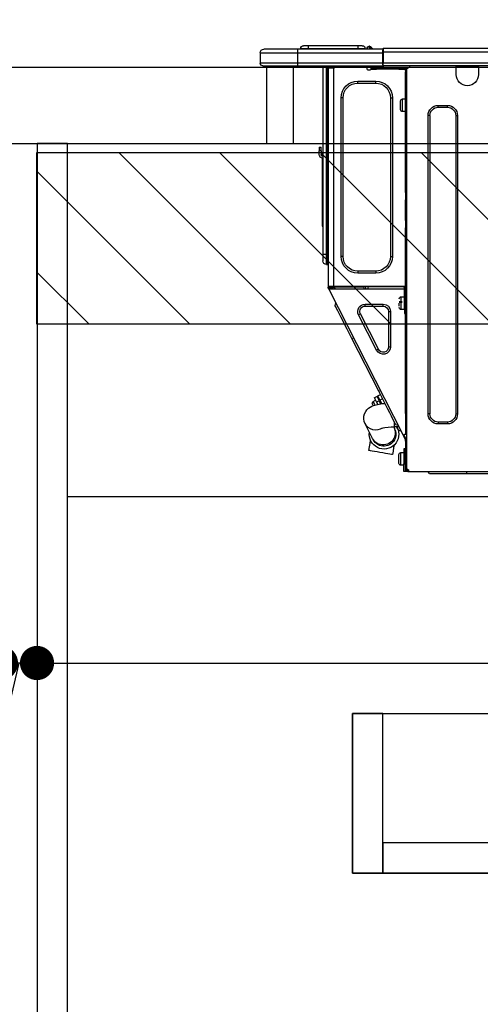
# Model space of a CAD drawing. Extents: x 0 to 26473, y -11045 to -2175.
# Drawn here: x 24214 to 24457, y -8577 to -8058 of the extents above; entities that cross this region are included whole.
import ezdxf

# ---------------------------------------------------------------- set-up
doc = ezdxf.new("R2010")
doc.units = 0
doc.header["$LTSCALE"] = 50
doc.header["$MEASUREMENT"] = 0
doc.linetypes.add('HIDDEN', pattern=[0.375, 0.25, -0.125])
doc.layers.get('0').update_dxf_attribs({"linetype": 'CONTINUOUS'})
doc.layers.get('DEFPOINTS').update_dxf_attribs({"color": 146, "linetype": 'CONTINUOUS'})
for name, color, linetype in [('121-キャビネット（中）', 253, 'HIDDEN'), ('122-扉', 6, 'CONTINUOUS'), ('126-甲板', 2, 'CONTINUOUS'), ('150-機器', 8, 'CONTINUOUS'), ('166-寸法B', 11, 'CONTINUOUS'), ('180-補助', 161, 'CONTINUOUS')]:
    doc.layers.add(name, color=color, linetype=linetype)
doc.styles.add('KH001', font='txt')
doc.dimstyles.new('KH1xx030', dxfattribs={"dimscale": 30, "dimtxt": 2, "dimasz": 0.6, "dimexe": 0.3, "dimexo": 1.2, "dimgap": 0.5, "dimtad": 3, "dimdec": 1, "dimdsep": 46, "dimlunit": 6, "dimtxsty": 'KH001', "dimblk": 'DOT', "dimcen": 1, "dimdle": 1, "dimclrd": 256, "dimclre": 256, "dimclrt": 256, "dimadec": 0, "dimazin": 0, "dimtfac": 1, "dimtdec": 1, "dimtix": 1, "dimtmove": 2, "dimatfit": 3, "dimldrblk": 'CLOSEDBLANK', "dimfxl": 1, "dimtolj": 1, "dimtzin": 0, "dimlwd": -1, "dimlwe": -1, "dimarcsym": 0})

# ---------------------------------------------------------------- blocks, each defined once
blk = doc.blocks.new('_Dot')
at = {"color": 0, "linetype": 'ByBlock', "lineweight": -2}
blk.add_line((-0.5, 0), (-1, 0), dxfattribs=at)
at = {"color": 0, "linetype": 'ByBlock', "const_width": 0.5}
blk.add_lwpolyline([(-0.25, 0, 1), (0.25, 0, 1)], format="xyb", close=True, dxfattribs=at)
blk = doc.blocks.new('*D176')
at = {"layer": '166-寸法B', "transparency": 16777216}
for p, q in [((23973.18, -8047.64), (23973.18, -7785.64)), ((24873.18, -8047.64), (24873.18, -7785.64)), ((24855.18, -7794.64), (23991.18, -7794.64))]:
    blk.add_line(p, q, dxfattribs=at)
at = {"layer": 'DEFPOINTS', "color": 0, "transparency": 16777216}
for p in [(23973.18, -7794.64), (23973.18, -8083.64), (24873.18, -8083.64)]:
    blk.add_point(p, dxfattribs=at)
at = {"layer": '166-寸法B', "transparency": 16777216, "xscale": 18, "yscale": 18, "zscale": 18, "rotation": 180}
blk.add_blockref('_Dot', (23973.18, -7794.64), dxfattribs=at)
at = {"layer": '166-寸法B', "transparency": 16777216, "xscale": 18, "yscale": 18, "zscale": 18}
blk.add_blockref('_Dot', (24873.18, -7794.64), dxfattribs=at)
at = {"layer": '166-寸法B', "transparency": 16777216, "insert": (24423.18, -7749.64), "char_height": 60, "attachment_point": 5, "style": 'KH001'}
blk.add_mtext('\\A1;900', dxfattribs=at)
blk = doc.blocks.new('_ClosedBlank')
at = {"color": 0, "linetype": 'ByBlock', "lineweight": -2}
for p, q in [((-1, 0.167), (0, 0)), ((-1, 0.167), (-1, -0.167)), ((0, 0), (-1, -0.167))]:
    blk.add_line(p, q, dxfattribs=at)
blk = doc.blocks.new('HT-F6S_D')
at = {"layer": '150-機器', "color": 13, "linetype": 'Continuous'}
for p, q in [((440.59, 10.57), (442.94, 10.57)), ((442.94, 10.57), (442.94, 9.01)), ((442.94, 10.57), (469.08, 10.57)), ((469.08, 10.57), (469.08, 9.01)), ((469.08, 10.57), (471.43, 10.57)), ((75.61, 9.2), (429.43, 9.2)), ((75.61, 7.24), (429.43, 7.24)), ((429.43, 9.2), (429.43, 9.2)), ((429.43, 7.24), (429.43, 9.2)), ((429.43, 1.47), (429.43, 7.24)), ((429.43, 7.24), (429.72, 7.24)), ((429.72, 8.91), (429.72, 8.81)), ((429.72, 8.91), (429.72, 7.24)), ((429.72, 8.82), (429.72, 8.91)), ((429.72, 8.81), (429.72, 8.82)), ((429.72, 8.81), (429.72, 6.85)), ((429.72, 8.81), (474.75, 8.81)), ((429.72, 8.71), (429.72, 8.65)), ((429.72, 6.85), (429.72, 8.32)), ((429.72, 7.24), (429.72, 0.59)), ((474.75, 6.85), (429.72, 6.85)), ((429.72, 1.47), (429.72, 6.85)), ((435.45, 9.24), (435.05, 8.93)), ((435.46, 9.25), (435.45, 9.24)), ((435.46, 9.25), (435.94, 9.86)), ((435.57, 8.81), (435.62, 8.87)), ((436.71, 10.22), (435.62, 8.87)), ((435.62, 8.87), (436.57, 8.87)), ((435.94, 9.86), (435.97, 9.89)), ((435.97, 9.89), (435.98, 9.91)), ((435.98, 9.91), (435.98, 9.91)), ((436.57, 8.87), (436.75, 9.63)), ((436.57, 8.87), (436.86, 8.81)), ((436.73, 10.26), (436.71, 10.22)), ((436.87, 10.22), (436.71, 10.22)), ((436.74, 10.27), (436.73, 10.26)), ((436.75, 10.28), (436.74, 10.27)), ((436.75, 10.28), (436.87, 10.28)), ((436.75, 9.63), (436.87, 10.22)), ((436.87, 10.22), (436.87, 10.28)), ((438.04, 9.1), (438.04, 9.05)), ((438.04, 8.81), (438.04, 9.1)), ((438.04, 9.05), (438.04, 8.81)), ((439.02, 9.01), (442.94, 9.01)), ((439.02, 9.01), (439.02, 8.81)), ((442.94, 9.01), (469.08, 9.01)), ((442.94, 9.01), (442.94, 8.81)), ((469.08, 9.01), (472.99, 9.01)), ((469.08, 9.01), (469.08, 8.81)), ((472.99, 9.01), (472.99, 8.81)), ((472.99, 8.81), (472.99, 9.01)), ((474.75, 8.81), (492.38, 8.81)), ((474.75, 8.81), (474.75, 6.85)), ((494.33, 6.85), (474.75, 6.85)), ((474.75, 6.85), (474.75, 1.47)), ((492.38, 8.81), (492.38, 8.81)), ((494.33, 6.85), (494.33, 1.47)), ((494.33, 6.85), (494.33, 6.85)), ((494.33, 6.85), (494.33, 1.47)), ((75.31, 0), (429.72, 0)), ((75.61, 1.47), (429.43, 1.47)), ((379.37, 0), (379.37, -0.69)), ((379.96, 0), (379.96, -0.1)), ((390.53, -0.1), (390.53, 0)), ((391.12, -0.69), (391.12, 0)), ((415.69, -0.2), (415.69, 0)), ((429.72, 1.47), (474.75, 1.47)), ((429.72, 0.59), (429.72, 1.47)), ((429.72, 0.59), (429.72, 0)), ((474.75, 0), (429.72, 0)), ((438.01, -1.76), (438.01, 0)), ((455.15, 0), (455.15, -0.69)), ((457.76, 0), (457.75, -1.17)), ((457.99, 0), (457.99, -0.69)), ((458.48, 0), (458.48, -0.69)), ((459.06, 0), (459.06, -99.17)), ((459.45, -99.17), (459.45, 0)), ((461.31, 0), (461.31, -99.17)), ((474.53, -0.05), (474.53, 0)), ((474.75, 1.47), (494.33, 1.47)), ((474.75, 1.47), (474.75, 0)), ((492.87, 0), (474.75, 0)), ((480.31, -0.59), (480.9, 0)), ((492.87, 0), (492.87, 0)), ((494.33, 1.47), (494.33, 1.47)), ((379.37, -0.69), (391.12, -0.69)), ((379.37, -0.69), (379.37, -4.6)), ((379.96, -0.1), (390.53, -0.1)), ((391.12, -4.6), (391.12, -0.69)), ((417.26, -1.17), (416.67, -1.17)), ((417.26, -1.17), (417.75, -1.17)), ((417.26, -1.17), (417.26, -212.45)), ((417.75, -3.13), (417.26, -3.13)), ((417.75, -1.17), (417.75, -3.13)), ((417.75, -2.25), (417.85, -2.25)), ((417.75, -66.67), (417.75, -3.13)), ((418.34, -1.76), (418.34, -1.17)), ((418.34, -1.17), (421.27, -1.17)), ((421.27, -1.76), (418.34, -1.76)), ((421.27, -1.17), (421.27, -1.76)), ((421.27, -1.17), (433.12, -1.17)), ((421.27, -1.76), (433.12, -1.76)), ((433.12, -1.76), (433.12, -1.17)), ((433.12, -1.17), (436.06, -1.17)), ((436.06, -1.76), (433.12, -1.76)), ((436.06, -1.17), (436.06, -1.76)), ((436.55, -2.25), (437.52, -2.25)), ((455.54, -116.01), (455.54, -1.16)), ((455.64, -1.17), (455.54, -1.16)), ((455.64, -1.17), (458.47, -1.17)), ((457.99, -0.69), (458.48, -0.69)), ((457.99, -1.17), (457.99, -0.69)), ((458.48, -1.16), (458.47, -1.17)), ((458.48, -0.69), (458.48, -1.16)), ((458.48, -1.16), (458.48, -116.01)), ((480.31, -0.59), (476.8, -0.59)), ((433.51, -9.1), (433.51, -8.03)), ((442.91, -8.03), (433.51, -8.03)), ((442.91, -9.1), (433.51, -9.1)), ((442.91, -9.1), (442.91, -8.03)), ((419.41, -17.43), (417.75, -17.43)), ((419.41, -20.76), (419.41, -17.43)), ((420.39, -23.1), (420.39, -18.41)), ((425.78, -16.84), (424.7, -16.84)), ((424.7, -16.84), (424.7, -100.35)), ((425.78, -16.84), (425.78, -100.35)), ((450.64, -100.35), (450.64, -16.84)), ((450.64, -16.84), (451.72, -16.84)), ((451.72, -100.35), (451.72, -16.84)), ((400.62, -20.85), (395.72, -20.85)), ((395.72, -21.83), (395.72, -20.85)), ((400.62, -21.83), (395.72, -21.83)), ((400.62, -21.83), (400.62, -20.85)), ((417.75, -24.08), (419.41, -24.08)), ((419.41, -24.08), (419.41, -20.76)), ((390.43, -26.14), (390.43, -183.17)), ((391.41, -26.14), (390.43, -26.14)), ((391.41, -26.14), (391.41, -183.17)), ((404.92, -183.17), (404.92, -26.14)), ((404.92, -26.14), (405.9, -26.14)), ((405.9, -183.17), (405.9, -26.14)), ((461.46, -47.04), (461.31, -46.38)), ((462.29, -44.74), (462.29, -42.78)), ((463.27, -42.78), (462.29, -42.78)), ((462.29, -44.74), (462.29, -46.7)), ((462.29, -44.74), (463.27, -44.74)), ((463.27, -42.78), (463.27, -44.74)), ((463.27, -46.7), (463.27, -44.74)), ((461.63, -48.71), (461.63, -82.46)), ((417.26, -66.67), (417.75, -66.67)), ((417.75, -66.67), (417.75, -68.63)), ((417.75, -68.63), (417.26, -68.63)), ((417.75, -69.12), (417.26, -69.12)), ((417.26, -70.1), (417.75, -70.1)), ((417.26, -70.59), (417.75, -70.59)), ((417.75, -68.63), (417.75, -69.12)), ((417.75, -69.12), (417.75, -70.1)), ((417.75, -70.1), (417.75, -70.59)), ((417.75, -81.36), (417.75, -70.59)), ((417.26, -81.36), (417.75, -81.36)), ((417.75, -81.85), (417.26, -81.85)), ((417.26, -82.83), (417.75, -82.83)), ((417.75, -81.36), (417.75, -81.85)), ((417.75, -81.85), (417.75, -82.83)), ((417.75, -82.83), (417.75, -83.31)), ((461.31, -82.46), (461.63, -82.46)), ((461.63, -82.46), (461.63, -84.42)), ((417.26, -83.31), (417.75, -83.31)), ((417.75, -85.27), (417.26, -85.27)), ((417.75, -83.31), (417.75, -85.27)), ((417.75, -116.5), (417.75, -85.27)), ((461.63, -84.42), (461.31, -84.42)), ((425.78, -100.35), (424.7, -100.35)), ((450.64, -100.35), (451.72, -100.35)), ((459.06, -99.17), (458.48, -99.17)), ((459.06, -99.17), (459.06, -104.56)), ((459.45, -99.17), (459.06, -99.17)), ((459.45, -104.56), (459.45, -99.17)), ((461.31, -99.17), (459.45, -99.17)), ((461.31, -99.17), (461.31, -102.7)), ((433.51, -108.08), (442.91, -108.08)), ((433.51, -108.08), (433.51, -109.16)), ((442.91, -108.08), (442.91, -109.16)), ((459.45, -104.56), (459.06, -104.56)), ((433.51, -109.16), (442.91, -109.16)), ((417.26, -116.99), (417.94, -116.99)), ((417.26, -117.58), (417.75, -117.58)), ((417.75, -114.35), (417.85, -114.35)), ((417.82, -116.31), (417.75, -116.31)), ((418.43, -116.5), (417.75, -116.5)), ((417.75, -117.58), (417.75, -119.54)), ((417.75, -117.58), (417.94, -117.58)), ((417.81, -116.99), (417.79, -117.58)), ((417.82, -116.31), (417.81, -116.5)), ((417.85, -114.35), (417.82, -116.31)), ((455.54, -116.01), (417.82, -116.01)), ((418.8, -116.31), (417.82, -116.31)), ((417.94, -116.99), (417.94, -128.35)), ((418.43, -128.35), (418.43, -116.5)), ((418.43, -117.58), (457.63, -117.58)), ((418.8, -116.01), (418.8, -116.31)), ((418.8, -116.31), (437.5, -116.31)), ((419.11, -194.25), (458.06, -117.8)), ((437.52, -117.58), (437.5, -116.31)), ((438.76, -117.58), (438.73, -116.01)), ((439.71, -116.01), (439.73, -117.58)), ((440.15, -116.04), (440.15, -116.01)), ((440.16, -116.16), (440.15, -116.04)), ((440.17, -116.24), (440.16, -116.16)), ((440.17, -116.29), (440.17, -116.24)), ((440.17, -116.31), (440.17, -116.29)), ((440.46, -116.31), (440.17, -116.31)), ((440.47, -116.04), (440.46, -116.16)), ((440.46, -116.16), (440.46, -116.24)), ((440.46, -116.24), (440.46, -116.29)), ((440.46, -116.29), (440.46, -116.31)), ((441.54, -116.31), (440.46, -116.31)), ((440.47, -116.01), (440.47, -116.04)), ((441.54, -116.31), (441.53, -116.01)), ((453.91, -116.31), (441.54, -116.31)), ((453.91, -116.31), (453.9, -116.01)), ((454.99, -116.31), (453.91, -116.31)), ((454.75, -117.58), (455.3, -116.53)), ((454.97, -116.04), (454.97, -116.01)), ((454.98, -116.16), (454.97, -116.04)), ((454.99, -116.24), (454.98, -116.16)), ((454.99, -116.29), (454.99, -116.24)), ((454.99, -116.31), (454.99, -116.29)), ((455.27, -116.31), (454.99, -116.31)), ((455.28, -116.24), (455.27, -116.29)), ((455.27, -116.29), (455.27, -116.31)), ((455.28, -116.01), (455.28, -116.04)), ((455.28, -116.04), (455.28, -116.16)), ((455.28, -116.16), (455.28, -116.24)), ((455.3, -116.53), (455.31, -116.01)), ((458.48, -116.01), (455.54, -116.01)), ((456.28, -116.79), (455.86, -117.58)), ((456.07, -117.58), (456.47, -116.83)), ((456.29, -116.01), (456.28, -116.79)), ((456.47, -116.83), (456.49, -116.01)), ((457.25, -117.03), (456.96, -117.58)), ((457.05, -117.58), (457.5, -116.7)), ((457.27, -116.01), (457.25, -117.03)), ((457.5, -116.7), (457.5, -116.01)), ((457.6, -117.58), (457.99, -116.82)), ((457.63, -117.57), (457.64, -117.55)), ((457.63, -117.58), (457.63, -117.57)), ((458.06, -117.8), (457.63, -117.58)), ((457.64, -117.55), (457.66, -117.51)), ((457.66, -117.51), (457.69, -117.45)), ((457.69, -117.45), (457.73, -117.39)), ((457.73, -117.39), (457.76, -117.31)), ((457.76, -117.31), (457.81, -117.23)), ((457.81, -117.23), (457.85, -117.14)), ((457.99, -116.88), (457.85, -117.14)), ((457.85, -117.14), (458.29, -117.37)), ((457.99, -116.5), (457.99, -116.01)), ((458.48, -116.5), (457.99, -116.5)), ((457.99, -116.88), (457.99, -116.5)), ((458.07, -117.79), (458.06, -117.8)), ((458.08, -117.77), (458.07, -117.79)), ((458.1, -117.73), (458.08, -117.77)), ((458.13, -117.67), (458.1, -117.73)), ((458.16, -117.61), (458.13, -117.67)), ((458.2, -117.53), (458.16, -117.61)), ((458.24, -117.45), (458.2, -117.53)), ((458.29, -117.37), (458.24, -117.45)), ((458.48, -116.99), (458.29, -117.37)), ((458.48, -116.01), (458.48, -116.5)), ((458.48, -116.99), (458.48, -116.5)), ((417.75, -119.54), (417.26, -119.54)), ((417.75, -183.04), (417.75, -119.54)), ((417.94, -122.97), (417.75, -122.97)), ((420.1, -121.59), (418.43, -121.59)), ((421.08, -124.04), (419.61, -124.04)), ((420.1, -128.25), (420.1, -121.59)), ((417.75, -126.88), (417.94, -126.88)), ((417.94, -128.35), (418.43, -128.35)), ((417.94, -130.31), (417.94, -128.35)), ((418.43, -128.25), (420.1, -128.25)), ((418.43, -128.35), (418.43, -130.31)), ((419.61, -124.53), (421.08, -124.53)), ((421.08, -126.53), (421.08, -124.92)), ((426.76, -129.3), (425.68, -129.3)), ((425.68, -129.3), (425.68, -147.93)), ((426.76, -129.3), (426.76, -147.93)), ((429.56, -126.49), (429.56, -125.41)), ((439.06, -125.41), (429.56, -125.41)), ((439.06, -126.49), (429.56, -126.49)), ((439.06, -126.49), (439.06, -125.41)), ((452.76, -130.36), (453.52, -128.87)), ((453.52, -128.87), (454.13, -127.68)), ((454.13, -127.68), (454.57, -126.81)), ((454.93, -126.1), (454.51, -124.78)), ((454.57, -126.81), (454.84, -126.28)), ((454.84, -126.28), (454.93, -126.1)), ((418.43, -130.31), (417.94, -130.31)), ((432.06, -149.2), (441.56, -130.57)), ((433.02, -149.69), (442.52, -131.06)), ((441.56, -130.57), (442.52, -131.06)), ((449.74, -136.3), (450.85, -134.12)), ((450.85, -134.12), (451.87, -132.12)), ((451.87, -132.12), (452.76, -130.36)), ((447.31, -141.06), (448.55, -138.63)), ((448.55, -138.63), (449.74, -136.3)), ((431.91, -171.29), (446.04, -143.55)), ((446.04, -143.55), (445.17, -143.1)), ((446.04, -143.55), (447.31, -141.06)), ((426.76, -147.93), (425.68, -147.93)), ((432.06, -149.2), (433.02, -149.69)), ((431.91, -171.29), (431.04, -170.84)), ((429.41, -176.2), (430.64, -173.77)), ((429.85, -175.33), (431.25, -176.04)), ((431.25, -176.04), (430.33, -177.83)), ((430.64, -173.77), (431.91, -171.29)), ((432.42, -173.74), (431.02, -173.03)), ((431.25, -176.04), (431.73, -175.09)), ((432.17, -175.31), (431.68, -176.26)), ((431.73, -175.09), (432.1, -174.36)), ((432.1, -174.36), (432.34, -173.9)), ((432.54, -174.58), (432.17, -175.31)), ((432.34, -173.9), (432.42, -173.74)), ((432.77, -174.12), (432.54, -174.58)), ((432.85, -173.97), (432.77, -174.12)), ((434.25, -174.68), (432.85, -173.97)), ((433.56, -176.02), (433.08, -176.97)), ((433.94, -175.29), (433.56, -176.02)), ((434.78, -176.65), (433.56, -176.03)), ((434.17, -174.83), (433.94, -175.29)), ((434.25, -174.68), (434.17, -174.83)), ((426.09, -182.71), (427.1, -180.72)), ((427.1, -180.72), (428.22, -178.53)), ((428.22, -178.53), (429.41, -176.2)), ((429.96, -177.78), (428.66, -177.66)), ((431.62, -178.01), (429.96, -177.78)), ((431.08, -177.45), (430.64, -177.23)), ((430.85, -177.91), (431.68, -176.26)), ((433.32, -178.36), (431.62, -178.01)), ((431.68, -176.26), (433.08, -176.97)), ((433.08, -176.97), (432.46, -178.19)), ((434.58, -178.74), (433.32, -178.36)), ((433.84, -178.49), (433.88, -178.42)), ((433.88, -178.42), (434.3, -177.59)), ((434.3, -177.59), (434.6, -177)), ((435.57, -179.14), (434.58, -178.74)), ((434.6, -177), (434.76, -176.69)), ((434.76, -176.69), (434.78, -176.65)), ((434.78, -178.82), (434.81, -178.75)), ((434.81, -178.75), (434.99, -178.4)), ((434.99, -178.4), (435.11, -178.15)), ((435.11, -178.15), (435.21, -177.97)), ((436.46, -179.63), (435.57, -179.14)), ((437.31, -180.24), (436.46, -179.63)), ((438.1, -181.02), (437.31, -180.24)), ((438.79, -181.96), (438.1, -181.02)), ((391.41, -183.17), (390.43, -183.17)), ((404.92, -183.17), (405.9, -183.17)), ((417.26, -183.04), (417.75, -183.04)), ((417.75, -183.04), (417.75, -193.81)), ((423.82, -187.16), (424.43, -185.96)), ((424.43, -185.96), (425.19, -184.47)), ((425.19, -184.47), (426.09, -182.71)), ((439.34, -183.09), (438.79, -181.96)), ((439.68, -184.39), (439.34, -183.09)), ((439.51, -187.18), (439.74, -185.86)), ((439.74, -185.86), (439.68, -184.39)), ((395.72, -187.48), (395.72, -188.46)), ((395.72, -187.48), (400.62, -187.48)), ((395.72, -188.46), (400.62, -188.46)), ((400.62, -187.48), (400.62, -188.46)), ((421.51, -191.7), (420.19, -192.13)), ((421.24, -190.08), (423.65, -190.08)), ((421.51, -191.7), (421.6, -191.52)), ((421.6, -191.52), (421.87, -190.99)), ((423.02, -188.73), (421.7, -189.16)), ((421.87, -190.99), (422.31, -190.12)), ((422.31, -190.12), (422.34, -190.08)), ((423.02, -188.73), (423.11, -188.56)), ((423.11, -188.56), (423.38, -188.03)), ((423.38, -188.03), (423.82, -187.16)), ((423.57, -191.05), (423.56, -191.05)), ((423.58, -191.02), (423.57, -191.05)), ((423.6, -190.97), (423.58, -191.02)), ((423.64, -190.9), (423.6, -190.97)), ((423.68, -190.82), (423.64, -190.9)), ((423.65, -190.08), (423.65, -187.5)), ((423.73, -190.71), (423.68, -190.82)), ((423.8, -190.59), (423.73, -190.71)), ((423.87, -190.44), (423.8, -190.59)), ((424.05, -190.08), (423.87, -190.44)), ((435.15, -196.11), (439.05, -188.37)), ((439.05, -188.37), (439.51, -187.18)), ((417.75, -193.81), (417.26, -193.81)), ((417.26, -196.81), (418.45, -194.47)), ((418.24, -193.81), (417.75, -193.81)), ((417.75, -196.92), (418.89, -194.69)), ((417.75, -197.47), (417.75, -196.92)), ((419.11, -194.25), (418.24, -193.81)), ((418.45, -194.47), (418.49, -194.38)), ((418.89, -194.69), (418.45, -194.47)), ((418.49, -194.38), (418.54, -194.3)), ((418.54, -194.3), (418.58, -194.22)), ((418.58, -194.22), (418.61, -194.16)), ((418.61, -194.16), (418.64, -194.1)), ((418.64, -194.1), (418.66, -194.06)), ((418.66, -194.06), (418.67, -194.04)), ((418.67, -194.04), (418.67, -194.03)), ((418.93, -194.6), (418.89, -194.69)), ((418.97, -194.52), (418.93, -194.6)), ((419.01, -194.45), (418.97, -194.52)), ((419.04, -194.38), (419.01, -194.45)), ((419.07, -194.33), (419.04, -194.38)), ((419.09, -194.29), (419.07, -194.33)), ((419.11, -194.26), (419.09, -194.29)), ((419.11, -194.25), (419.11, -194.26)), ((434.84, -196.73), (434.85, -196.72)), ((434.85, -196.72), (434.86, -196.69)), ((434.86, -196.69), (434.89, -196.64)), ((434.89, -196.64), (434.92, -196.57)), ((434.92, -196.57), (434.97, -196.49)), ((434.97, -196.49), (435.02, -196.38)), ((435.02, -196.38), (435.08, -196.26)), ((435.08, -196.26), (435.15, -196.11)), ((417.26, -197.47), (417.75, -197.47)), ((417.26, -197.96), (417.75, -197.96)), ((417.75, -199.92), (417.26, -199.92)), ((417.75, -197.47), (417.75, -197.96)), ((417.75, -197.96), (417.75, -199.92)), ((417.75, -199.92), (417.75, -210.98)), ((418.04, -201.58), (418.63, -201.58)), ((418.04, -209.41), (418.04, -201.58)), ((418.63, -201.58), (418.63, -209.41)), ((423.81, -199.62), (424.05, -200.95)), ((424.05, -200.95), (424.37, -202.76)), ((436.48, -198.73), (436.2, -197.15)), ((436.8, -200.54), (436.48, -198.73)), ((437.14, -202.42), (436.8, -200.54)), ((418.04, -204.91), (417.75, -204.91)), ((420.29, -203.54), (418.63, -203.54)), ((420.29, -206.87), (420.29, -203.54)), ((420.29, -210.2), (420.29, -206.87)), ((421.27, -209.22), (421.27, -204.52)), ((424.37, -202.76), (424.7, -204.64)), ((424.7, -204.64), (424.8, -204.62)), ((424.8, -204.62), (425.24, -204.54)), ((425.24, -204.54), (426.01, -204.4)), ((426.01, -204.4), (427.06, -204.22)), ((427.06, -204.22), (428.34, -203.99)), ((428.34, -203.99), (429.77, -203.73)), ((429.77, -203.73), (431.26, -203.47)), ((431.26, -203.47), (432.74, -203.2)), ((432.74, -203.2), (434.11, -202.96)), ((434.11, -202.96), (435.29, -202.75)), ((435.29, -202.75), (436.22, -202.58)), ((436.22, -202.58), (436.85, -202.47)), ((436.85, -202.47), (437.12, -202.42)), ((437.12, -202.42), (437.14, -202.42)), ((416.67, -212.45), (417.26, -212.45)), ((417.26, -210.98), (417.75, -210.98)), ((417.26, -212.94), (417.26, -212.45)), ((417.75, -208.83), (418.04, -208.83)), ((417.75, -209.02), (418.04, -209.02)), ((418.04, -209.61), (417.75, -209.61)), ((417.75, -210.98), (417.75, -212.94)), ((418.63, -209.41), (418.04, -209.41)), ((418.04, -209.41), (418.04, -212.94)), ((418.63, -213.52), (418.63, -209.41)), ((418.63, -210.2), (420.29, -210.2)), ((416.18, -213.52), (-2.25, -213.52)), ((385.54, -214.5), (362.43, -214.5)), ((385.54, -214.5), (385.54, -213.52)), ((405.12, -214.5), (385.54, -214.5)), ((405.12, -214.5), (406.1, -213.52)), ((416.18, -212.94), (416.18, -213.52)), ((416.18, -212.94), (416.67, -212.94)), ((416.67, -213.52), (416.18, -213.52)), ((416.67, -212.94), (416.67, -213.52)), ((416.67, -212.94), (418.04, -212.94)), ((416.67, -213.52), (418.63, -213.52))]:
    blk.add_line(p, q, dxfattribs=at)
for points in [[(435.45, 9.24), (435.38, 9.14), (435.33, 9.04), (435.32, 8.96), (435.33, 8.9), (435.38, 8.85), (435.4, 8.84)], [(455.3, -116.53), (455.31, -116.53), (455.33, -116.54), (455.37, -116.55), (455.42, -116.56), (455.49, -116.58), (455.57, -116.6), (455.65, -116.62), (455.75, -116.65), (455.86, -116.68), (455.97, -116.71), (456.09, -116.74), (456.21, -116.77), (456.28, -116.79)], [(456.47, -116.83), (456.57, -116.86), (456.67, -116.88), (456.76, -116.91), (456.85, -116.93), (456.93, -116.95), (457.01, -116.97), (457.07, -116.99), (457.13, -117), (457.18, -117.01), (457.21, -117.02), (457.24, -117.03), (457.25, -117.03), (457.25, -117.03)]]:
    blk.add_lwpolyline(points, dxfattribs=at)
for centre, radius, start, end in [((440.59, 9.01), 1.57, 90, 180), ((471.43, 9.01), 1.57, 0, 90), ((471.43, 9.01), 1.57, 0, 90), ((429.43, 8.91), 0.294, 0, 90), ((429.43, 8.91), 0.294, 0, 90), ((429.43, 8.91), 0.294, 0, 90), ((429.43, 8.91), 0.294, 0, 90), ((434.54, 9.99), 1.17, 270, 296.1534), ((435.14, 9.91), 1.1, 270.0058, 283.7394), ((435.62, 7.89), 0.977, 89.7394, 102.5785), ((436.7, 9.25), 0.973, 89.7002, 141.3049), ((436.75, 9.3), 0.979, 90, 141.3402), ((436.87, 9.1), 1.17, 0, 90), ((436.87, 9.05), 1.17, 0.0801, 90.0802), ((436.9, 9.18), 1.09, 17.2005, 80.5699), ((436.95, 9.17), 1.07, 19.9764, 82.9678), ((436.87, 9.1), 1.18, 0.0014, 22.0202), ((439.04, 9.99), 1.17, 202.0243, 268.8113), ((439.04, 9.99), 1.17, 202.0243, 268.8111), ((436.87, 9.1), 1.18, 0.0014, 22.0202), ((438.92, 9.11), 0.879, 180.0629, 199.584), ((492.38, 6.85), 1.96, 0, 90), ((492.38, 6.85), 1.96, 0, 90), ((426.32, -0.05), 3.46, 10.7113, 26.1575), ((492.87, 1.47), 1.47, 270, 0), ((492.87, 1.47), 1.47, 270, 0), ((385.24, -4.6), 5.87, 180, 0), ((416.67, -0.2), 0.979, 180, 270), ((417.85, -1.76), 0.49, 270, 0), ((430.87, -1.76), 1.96, 115.8419, 162.5424), ((436.55, -1.76), 0.49, 180, 270), ((437.52, -1.76), 0.49, 270, 0), ((455.64, -0.69), 0.49, 180, 258.463), ((433.51, -16.84), 8.81, 90, 180), ((433.51, -16.84), 7.73, 90, 180), ((442.91, -16.84), 8.81, 0, 90), ((442.91, -16.84), 7.73, 0, 90), ((419.41, -18.41), 0.979, 0, 90), ((395.72, -26.14), 5.29, 90, 180), ((395.72, -26.14), 4.31, 90, 180), ((400.62, -26.14), 5.29, 0, 90), ((400.62, -26.14), 4.31, 0, 90), ((419.41, -23.1), 0.979, 270, 0), ((461.31, -46.7), 0.979, 270, 0), ((461.31, -46.7), 1.96, 270, 0), ((453.6, -48.71), 8.03, 7.6102, 12), ((433.51, -100.35), 8.81, 180, 270), ((433.51, -100.35), 7.73, 180, 270), ((442.91, -100.35), 7.73, 270, 0), ((442.91, -100.35), 8.81, 270, 0), ((459.45, -102.7), 1.86, 270, 0), ((459.06, -105.15), 0.587, 90, 180), ((420.1, -122.57), 0.979, 0, 90), ((420.1, -127.27), 0.979, 270, 0), ((429.56, -129.3), 3.88, 90, 180), ((429.56, -129.3), 2.81, 90, 180), ((439.06, -129.3), 3.88, 333, 90), ((439.06, -129.3), 2.81, 333, 90), ((429.56, -147.93), 3.88, 180, 333), ((429.56, -147.93), 2.81, 180, 333), ((434.34, -177.52), 0.979, 333, 63), ((395.72, -183.17), 5.29, 180, 270), ((395.72, -183.17), 4.31, 180, 270), ((400.62, -183.17), 5.29, 270, 0), ((400.62, -183.17), 4.31, 270, 0), ((429.11, -193.92), 7.78, 153, 8.2398), ((429.2, -193.89), 6.31, 153.3141, 200.2038), ((429.37, -193.2), 6.15, 153.3952, 200.865), ((424.64, -218.44), 28.38, 78.3305, 91.996), ((433.47, -185.49), 6.28, 235.317, 333.2814), ((429.2, -193.89), 6.31, 200.2038, 333.3141), ((429.55, -193.19), 6.32, 200.3388, 332.4458), ((420.29, -204.52), 0.979, 0, 90), ((416.67, -212.94), 0.49, 90, 180), ((420.29, -209.22), 0.979, 270, 0)]:
    blk.add_arc(centre, radius, start, end, dxfattribs=at)
at = {"layer": 'DEFPOINTS', "color": 13, "linetype": 'Continuous'}
blk.add_line((476.8, -41.29), (476.8, 0), dxfattribs=at)
blk = doc.blocks.new('*D177')
at = {"layer": '166-寸法B', "transparency": 16777216}
for p, q in [((23774.5, -8416.6), (23774.5, -8755.64)), ((24168.18, -8755.64), (23765.5, -8755.64)), ((23774.5, -8925.64), (23774.5, -8773.64)), ((24187.18, -8943.64), (23765.5, -8943.64))]:
    blk.add_line(p, q, dxfattribs=at)
at = {"layer": 'DEFPOINTS', "color": 0, "transparency": 16777216}
for p in [(23774.5, -8755.64), (24204.18, -8755.64), (24223.18, -8943.64)]:
    blk.add_point(p, dxfattribs=at)
at = {"layer": '166-寸法B', "transparency": 16777216, "xscale": 18, "yscale": 18, "zscale": 18}
for p, rotation in [((23774.5, -8755.64), 90), ((23774.5, -8943.64), 270)]:
    blk.add_blockref('_Dot', p, dxfattribs=dict(at, rotation=rotation))
at = {"layer": '166-寸法B', "transparency": 16777216, "insert": (23724.48, -8574.6), "char_height": 60, "attachment_point": 5, "rotation": 90, "style": 'KH001'}
blk.add_mtext('\\A1;188(238)', dxfattribs=at)
blk = doc.blocks.new('*D181')
at = {"layer": '166-寸法B', "transparency": 16777216}
for p, q in [((24204.18, -8193.07), (24204.18, -8406.07)), ((24223.18, -8193.07), (24223.18, -8406.07)), ((24186.18, -8397.07), (24168.18, -8397.07)), ((24213.68, -8397.07), (24185.57, -8515.68)), ((24223.18, -8397.07), (24204.18, -8397.07)), ((24223.18, -8397.07), (24204.18, -8397.07)), ((24241.18, -8397.07), (24259.18, -8397.07)), ((24185.57, -8515.68), (24089.78, -8515.68))]:
    blk.add_line(p, q, dxfattribs=at)
at = {"layer": 'DEFPOINTS', "color": 0, "transparency": 16777216}
for p in [(24204.18, -8157.07), (24223.18, -8157.07), (24204.18, -8397.07)]:
    blk.add_point(p, dxfattribs=at)
at = {"layer": '166-寸法B', "transparency": 16777216, "xscale": 18, "yscale": 18, "zscale": 18}
blk.add_blockref('_Dot', (24204.18, -8397.07), dxfattribs=at)
at = {"layer": '166-寸法B', "transparency": 16777216, "xscale": 18, "yscale": 18, "zscale": 18, "rotation": 180}
blk.add_blockref('_Dot', (24223.18, -8397.07), dxfattribs=at)
at = {"layer": '166-寸法B', "transparency": 16777216, "insert": (24137.68, -8470.68), "char_height": 60, "attachment_point": 5, "style": 'KH001'}
blk.add_mtext('\\A1;19', dxfattribs=at)
blk = doc.blocks.new('*D186')
at = {"layer": '166-寸法B', "transparency": 16777216}
for p, q in [((24223.18, -8193.07), (24223.18, -8406.07)), ((24863.18, -8346.64), (24863.18, -8406.07)), ((24241.18, -8397.07), (24845.18, -8397.07))]:
    blk.add_line(p, q, dxfattribs=at)
at = {"layer": 'DEFPOINTS', "color": 0, "transparency": 16777216}
for p in [(24223.18, -8157.07), (24863.18, -8310.64), (24863.18, -8397.07)]:
    blk.add_point(p, dxfattribs=at)
at = {"layer": '166-寸法B', "transparency": 16777216, "xscale": 18, "yscale": 18, "zscale": 18, "rotation": 180}
blk.add_blockref('_Dot', (24223.18, -8397.07), dxfattribs=at)
at = {"layer": '166-寸法B', "transparency": 16777216, "xscale": 18, "yscale": 18, "zscale": 18}
blk.add_blockref('_Dot', (24863.18, -8397.07), dxfattribs=at)
at = {"layer": '166-寸法B', "transparency": 16777216, "insert": (24543.18, -8352.07), "char_height": 60, "attachment_point": 5, "style": 'KH001'}
blk.add_mtext('\\A1;640', dxfattribs=at)

msp = doc.modelspace()

# ---------------------------------------------------------------- hatches: boundary and pattern name
at = {"layer": '180-補助'}
h = msp.add_hatch(dxfattribs=at)
h.set_pattern_fill('ANSI31', color=13, scale=300, style=0)
h.set_pattern_definition([(135, (519554.836, -8300.884), (26.5165043, 26.5165043), [])])
h.paths.add_polyline_path([(24862.91, -8128.64), (24222.91, -8128.64), (24222.91, -8218.64), (24862.91, -8218.64)])

# ---------------------------------------------------------------- linework, layer by layer
at = {"layer": '121-キャビネット（中）', "linetype": 'Continuous', "ltscale": 2}
msp.add_line((24838.18, -8309.64), (24239.18, -8309.64), dxfattribs=at)
at = {"layer": '121-キャビネット（中）', "linetype": 'Continuous'}
for points in [[(24405.18, -8423.64), (24389.18, -8423.64), (24389.18, -8507.64), (24405.18, -8507.64)], [(24834.18, -8507.64), (24389.18, -8507.64), (24389.18, -8423.64), (24834.18, -8423.64)], [(24405.18, -8507.64), (24834.18, -8507.64), (24834.18, -8491.64), (24405.18, -8491.64)]]:
    msp.add_lwpolyline(points, close=True, dxfattribs=at)
at = {"layer": '122-扉', "color": 253}
for points in [[(24223.18, -8943.64), (24204.18, -8943.64), (24204.18, -8123.64), (24223.18, -8123.64)], [(24239.18, -8123.64), (24223.18, -8123.64), (24223.18, -8793.64), (24239.18, -8793.64)]]:
    msp.add_lwpolyline(points, close=True, dxfattribs=at)
at = {"layer": '126-甲板'}
msp.add_line((24344.18, -8123.64), (24344.18, -8083.64), dxfattribs=at)
msp.add_lwpolyline([(24873.18, -8083.64), (23973.18, -8083.64), (23973.18, -8123.64), (24873.18, -8123.64)], close=True, dxfattribs=at)
at = {"layer": '180-補助', "color": 13}
msp.add_lwpolyline([(24862.91, -8128.64), (24222.91, -8128.64), (24222.91, -8218.64), (24862.91, -8218.64)], close=True, dxfattribs=at)

# ---------------------------------------------------------------- block references
at = {"layer": '150-機器', "xscale": -1}
msp.add_blockref('HT-F6S_D', (24834.98, -8082.76), dxfattribs=at)

# ---------------------------------------------------------------- dimensions: what is measured, and where the dimension line sits
at = {"layer": '166-寸法B'}
for base, p1, p2, picture, middle in [((23973.18, -7794.64), (24873.18, -8083.64), (23973.18, -8083.64), '*D176', (24423.18, -7749.64)), ((24863.18, -8397.07), (24223.18, -8157.07), (24863.18, -8310.64), '*D186', (24543.18, -8352.07))]:
    dim = msp.add_linear_dim(base=base, p1=p1, p2=p2, angle=180, dimstyle='KH1xx030', dxfattribs=at)
    dim.commit()
    dim.dimension.update_dxf_attribs({"geometry": picture, "text_midpoint": middle})
for base, p1, p2, angle, override, picture, middle in [((24204.18, -8397.07), (24223.18, -8157.07), (24204.18, -8157.07), 180, {"dimtmove": 1}, '*D181', (24170.57, -8515.68)), ((23774.5, -8755.64), (24223.18, -8943.64), (24204.18, -8755.64), 90, {"dimpost": '(238)', "dimtmove": 1}, '*D177', (23824.53, -8574.6))]:
    dim = msp.add_linear_dim(base=base, p1=p1, p2=p2, angle=angle, dimstyle='KH1xx030', override=override, dxfattribs=at)
    dim.commit()
    dim.dimension.update_dxf_attribs({"geometry": picture, "text_midpoint": middle, "dimtype": 128})

doc.saveas('drawing.dxf')
